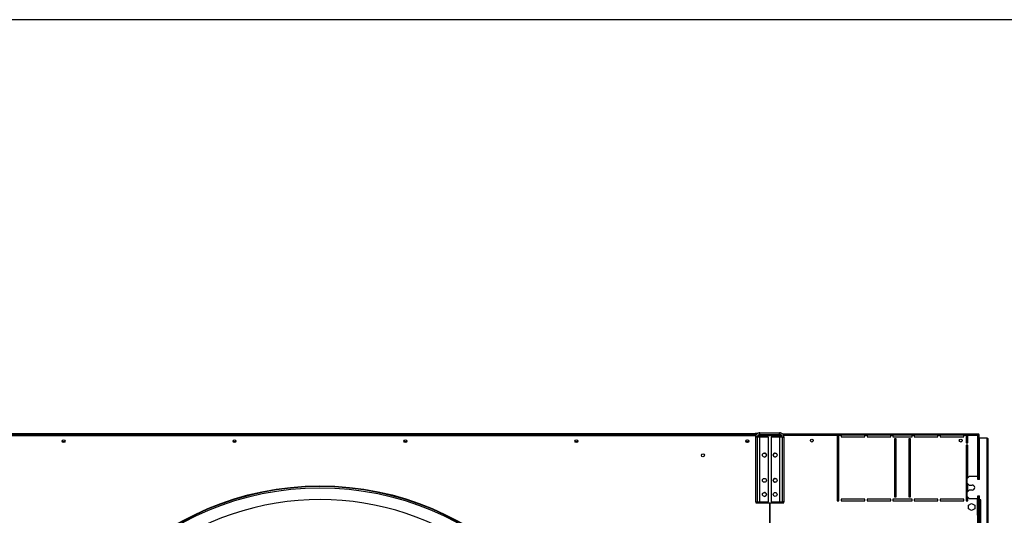
# Model space of a CAD drawing. Units: millimetres. Extents: x 5 to 414, y 3 to 291.
# Drawn here: x 215 to 273, y 262 to 291 of the extents above; entities that cross this region are included whole.
import ezdxf

# ---------------------------------------------------------------- set-up
doc = ezdxf.new("R2010")
doc.units = ezdxf.units.MM
doc.layers.add('TITLE', color=7, linetype='Continuous')

msp = doc.modelspace()

# ---------------------------------------------------------------- linework, layer by layer
at = {"color": 7, "linetype": 'Continuous', "lineweight": 25}
for p, q in [((206.953, 266.244), (258.62, 266.244)), ((206.987, 266.361), (258.587, 266.361)), ((258.587, 266.261), (206.987, 266.261)), ((258.587, 266.361), (258.587, 266.261)), ((258.72, 266.361), (258.587, 266.361)), ((258.669, 266.311), (258.587, 266.311)), ((258.587, 266.261), (258.587, 266.244)), ((258.62, 266.244), (258.62, 266.216)), ((258.753, 266.244), (258.742, 266.242)), ((258.753, 266.257), (258.753, 266.244)), ((258.753, 266.244), (260.166, 266.244)), ((260.178, 266.221), (258.753, 266.221)), ((258.87, 266.311), (258.87, 266.411)), ((258.87, 266.411), (260.037, 266.411)), ((258.87, 266.311), (260.037, 266.311)), ((260.037, 266.311), (260.037, 266.411)), ((260.205, 266.344), (260.287, 266.344)), ((260.241, 266.311), (260.287, 266.311)), ((260.278, 266.244), (260.287, 266.244)), ((260.287, 266.278), (260.287, 266.344)), ((260.287, 266.344), (271.804, 266.344)), ((260.287, 266.278), (263.453, 266.278)), ((260.287, 266.209), (260.287, 266.278)), ((263.553, 266.278), (263.453, 266.278)), ((263.453, 266.278), (263.453, 262.378)), ((263.553, 266.278), (263.687, 266.278)), ((263.553, 262.378), (263.553, 266.278)), ((265.087, 266.278), (263.687, 266.278)), ((263.687, 266.278), (263.687, 266.178)), ((263.687, 266.178), (265.087, 266.178)), ((265.087, 266.278), (265.22, 266.278)), ((265.087, 266.178), (265.087, 266.278)), ((266.62, 266.278), (265.22, 266.278)), ((265.22, 266.278), (265.22, 266.178)), ((265.22, 266.178), (266.62, 266.178)), ((266.62, 266.278), (266.753, 266.278)), ((266.62, 266.178), (266.62, 266.278)), ((267.887, 266.278), (266.753, 266.278)), ((266.753, 266.278), (266.753, 266.178)), ((266.753, 266.178), (267.887, 266.178)), ((267.887, 266.278), (268.02, 266.278)), ((267.887, 266.178), (267.887, 266.278)), ((269.42, 266.278), (268.02, 266.278)), ((268.02, 266.278), (268.02, 266.178)), ((268.02, 266.178), (269.42, 266.178)), ((269.42, 266.278), (269.553, 266.278)), ((269.42, 266.178), (269.42, 266.278)), ((270.953, 266.278), (269.553, 266.278)), ((269.553, 266.278), (269.553, 266.178)), ((269.553, 266.178), (270.953, 266.178)), ((270.953, 266.278), (271.087, 266.278)), ((270.953, 266.178), (270.953, 266.278)), ((271.187, 266.278), (271.087, 266.278)), ((271.087, 266.278), (271.087, 265.811)), ((271.187, 266.278), (271.773, 266.278)), ((271.187, 265.811), (271.187, 266.278)), ((271.804, 266.344), (271.804, 266.311)), ((271.804, 266.344), (271.84, 266.344)), ((271.804, 266.311), (271.84, 266.311)), ((271.84, 266.309), (271.807, 266.309)), ((271.832, 266.309), (271.831, 266.311)), ((271.84, 266.311), (271.84, 266.344)), ((271.84, 266.309), (271.84, 263.644)), ((217.665, 265.878), (217.508, 265.878)), ((227.798, 265.878), (227.642, 265.878)), ((237.931, 265.878), (237.775, 265.878)), ((248.065, 265.878), (247.908, 265.878)), ((258.198, 265.878), (258.042, 265.878)), ((258.71, 266.151), (258.61, 266.151)), ((258.61, 266.151), (258.61, 262.311)), ((258.71, 266.151), (258.71, 262.311)), ((258.87, 266.151), (258.71, 266.151)), ((258.87, 262.311), (258.87, 266.151)), ((259.377, 266.151), (258.87, 266.151)), ((259.377, 262.311), (259.377, 266.151)), ((260.037, 266.151), (259.53, 266.151)), ((259.53, 266.151), (259.53, 262.311)), ((260.037, 266.151), (260.037, 262.311)), ((260.197, 266.151), (260.037, 266.151)), ((260.197, 266.151), (260.297, 266.151)), ((260.197, 262.311), (260.197, 266.151)), ((260.297, 262.311), (260.297, 266.151)), ((266.953, 266.044), (266.853, 266.044)), ((266.853, 266.044), (266.853, 262.611)), ((266.953, 262.611), (266.953, 266.044)), ((267.787, 266.044), (267.687, 266.044)), ((267.687, 266.044), (267.687, 262.611)), ((267.787, 262.611), (267.787, 266.044)), ((271.087, 265.811), (271.187, 265.811)), ((271.087, 265.678), (271.087, 262.378)), ((271.187, 265.678), (271.087, 265.678)), ((271.187, 263.728), (271.187, 265.678)), ((271.887, 263.644), (271.887, 266.111)), ((271.887, 266.111), (272.32, 266.111)), ((272.32, 266.111), (272.32, 229.925)), ((272.387, 266.044), (272.387, 229.944)), ((271.27, 263.811), (271.137, 263.678)), ((271.137, 263.678), (271.137, 263.444)), ((271.137, 263.444), (271.27, 263.311)), ((271.187, 262.928), (271.187, 263.394)), ((271.787, 263.811), (271.27, 263.811)), ((271.27, 263.311), (271.453, 263.311)), ((271.787, 263.644), (271.787, 263.811)), ((271.887, 263.644), (271.787, 263.644)), ((271.27, 263.011), (271.137, 262.878)), ((271.137, 262.878), (271.137, 262.644)), ((271.453, 263.011), (271.27, 263.011)), ((271.787, 262.678), (271.887, 262.678)), ((271.787, 262.511), (271.787, 262.678)), ((271.807, 262.678), (271.807, 261.528)), ((271.84, 262.678), (271.84, 261.528)), ((271.887, 262.428), (271.887, 262.678)), ((258.61, 262.311), (258.71, 262.311)), ((258.62, 262.311), (258.62, 262.261)), ((258.62, 262.261), (259.445, 262.261)), ((258.71, 262.311), (258.87, 262.311)), ((258.87, 262.311), (259.377, 262.311)), ((259.445, 262.261), (259.445, 233.611)), ((259.462, 262.261), (259.462, 233.584)), ((259.462, 262.261), (260.287, 262.261)), ((259.53, 262.311), (260.037, 262.311)), ((260.037, 262.311), (260.197, 262.311)), ((260.297, 262.311), (260.197, 262.311)), ((260.287, 262.261), (260.287, 262.311)), ((263.453, 262.378), (263.553, 262.378)), ((265.087, 262.478), (263.687, 262.478)), ((263.687, 262.478), (263.687, 262.378)), ((263.687, 262.378), (265.087, 262.378)), ((265.087, 262.378), (265.087, 262.478)), ((266.62, 262.478), (265.22, 262.478)), ((265.22, 262.478), (265.22, 262.378)), ((265.22, 262.378), (266.62, 262.378)), ((266.62, 262.378), (266.62, 262.478)), ((267.887, 262.478), (266.753, 262.478)), ((266.753, 262.478), (266.753, 262.378)), ((266.753, 262.378), (267.887, 262.378)), ((266.853, 262.611), (266.953, 262.611)), ((267.687, 262.611), (267.787, 262.611)), ((267.887, 262.378), (267.887, 262.478)), ((269.42, 262.478), (268.02, 262.478)), ((268.02, 262.478), (268.02, 262.378)), ((268.02, 262.378), (269.42, 262.378)), ((269.42, 262.378), (269.42, 262.478)), ((270.953, 262.478), (269.553, 262.478)), ((269.553, 262.478), (269.553, 262.378)), ((269.553, 262.378), (270.953, 262.378)), ((270.953, 262.378), (270.953, 262.478)), ((271.087, 262.378), (271.187, 262.378)), ((271.137, 262.644), (271.27, 262.511)), ((271.187, 262.378), (271.187, 262.594)), ((271.233, 262.119), (271.42, 262.227)), ((271.233, 261.903), (271.233, 262.119)), ((271.27, 262.511), (271.787, 262.511)), ((271.42, 262.227), (271.607, 262.119)), ((271.607, 262.119), (271.607, 261.903)), ((271.773, 261.528), (271.773, 262.511)), ((271.97, 262.428), (271.887, 262.428)), ((271.887, 262.411), (271.887, 232.628)), ((271.887, 262.411), (271.953, 262.411)), ((271.953, 262.411), (271.953, 232.628)), ((271.953, 262.411), (271.97, 262.411)), ((271.97, 262.411), (271.97, 262.428)), ((271.42, 261.795), (271.233, 261.903)), ((271.607, 261.903), (271.42, 261.795)), ((271.773, 261.528), (271.773, 233.278)), ((271.773, 261.528), (271.84, 261.528)), ((271.84, 261.528), (271.84, 233.278))]:
    msp.add_line(p, q, dxfattribs=at)
at = {"color": 8, "linetype": 'Continuous', "lineweight": 25}
for p, q in [((258.753, 266.221), (258.753, 266.151)), ((271.773, 266.278), (271.773, 263.811)), ((258.753, 262.311), (258.753, 262.261))]:
    msp.add_line(p, q, dxfattribs=at)
at = {"color": 7, "linetype": 'Continuous', "lineweight": 25, "flags": 128}
for points in [[(271.773, 266.278), (271.773, 266.278)], [(271.797, 266.301), (271.797, 266.301), (271.796, 266.302)]]:
    msp.add_lwpolyline(points, dxfattribs=at)
at = {"color": 7, "linetype": 'Continuous', "lineweight": 25}
for centre, radius in [((217.587, 265.911), 0.0867), ((217.587, 265.911), 0.085), ((227.72, 265.911), 0.0867), ((227.72, 265.911), 0.085), ((237.853, 265.911), 0.0867), ((237.853, 265.911), 0.085), ((247.987, 265.911), 0.0867), ((247.987, 265.911), 0.085), ((258.12, 265.911), 0.0867), ((258.12, 265.911), 0.085), ((261.94, 265.944), 0.0833), ((270.773, 265.944), 0.0833), ((255.487, 265.078), 0.0917), ((259.135, 265.091), 0.117), ((259.772, 265.091), 0.117), ((232.787, 246.178), 17.083), ((259.133, 263.591), 0.117), ((259.135, 263.591), 0.117), ((259.772, 263.591), 0.117), ((232.787, 246.178), 17.061), ((232.787, 246.178), 16.974), ((259.135, 262.758), 0.117), ((259.772, 262.758), 0.117)]:
    msp.add_circle(centre, radius, dxfattribs=at)
for centre, radius, start, end in [((259.133, 265.091), 0.117, 270.40926, 89.59074), ((259.773, 265.091), 0.117, 90.40925, 180), ((259.773, 265.091), 0.117, 180, 269.59075), ((259.773, 263.591), 0.117, 90.40925, 180), ((259.773, 263.591), 0.117, 180, 269.59075), ((271.453, 263.161), 0.15, 270, 90), ((259.133, 262.758), 0.117, 270.40928, 89.59072), ((232.787, 246.178), 16.267, 318.91295, 180)]:
    msp.add_arc(centre, radius, start, end, dxfattribs=at)
for points, knots in [([(258.87, 266.411), (258.84, 266.408), (258.782, 266.402), (258.703, 266.357), (258.644, 266.29), (258.614, 266.217), (258.611, 266.169), (258.61, 266.151)], [0, 0, 0, 0, 0.216358, 0.432723, 0.649088, 0.865454, 1, 1, 1, 1]), ([(258.87, 266.311), (258.853, 266.309), (258.818, 266.306), (258.77, 266.28), (258.732, 266.239), (258.713, 266.193), (258.711, 266.163), (258.71, 266.151)], [0, 0, 0, 0, 0.201879, 0.420927, 0.63998, 0.859032, 1, 1, 1, 1]), ([(258.725, 266.215), (258.726, 266.215), (258.735, 266.217), (258.745, 266.219), (258.753, 266.221)], [0, 0, 0, 0, 0.114848, 1, 1, 1, 1]), ([(260.297, 266.151), (260.294, 266.18), (260.288, 266.239), (260.242, 266.318), (260.175, 266.377), (260.102, 266.407), (260.055, 266.41), (260.037, 266.411)], [0, 0, 0, 0, 0.216358, 0.432723, 0.649088, 0.865454, 1, 1, 1, 1]), ([(260.197, 266.151), (260.195, 266.168), (260.192, 266.203), (260.165, 266.251), (260.124, 266.289), (260.078, 266.308), (260.048, 266.31), (260.037, 266.311)], [0, 0, 0, 0, 0.201879, 0.420927, 0.63998, 0.859032, 1, 1, 1, 1]), ([(271.804, 266.344), (271.804, 266.344), (271.803, 266.342), (271.799, 266.332), (271.792, 266.317), (271.783, 266.298), (271.777, 266.284), (271.773, 266.278)], [0, 0, 0, 0, 0.194912, 0.389917, 0.588359, 0.795828, 1, 1, 1, 1]), ([(271.804, 266.311), (271.804, 266.311), (271.803, 266.31), (271.8, 266.306), (271.794, 266.299), (271.785, 266.289), (271.777, 266.282), (271.773, 266.278)], [0, 0, 0, 0, 0.158896, 0.317512, 0.483344, 0.727687, 1, 1, 1, 1]), ([(271.773, 266.278), (271.777, 266.282), (271.785, 266.289), (271.794, 266.298), (271.8, 266.303), (271.804, 266.306), (271.806, 266.308), (271.806, 266.308), (271.807, 266.309)], [0, 0, 0, 0, 0.2842875, 0.506994, 0.6352964, 0.7587017, 0.8794676, 1, 1, 1, 1]), ([(271.773, 266.278), (271.782, 266.282), (271.797, 266.29), (271.815, 266.298), (271.827, 266.303), (271.834, 266.306), (271.839, 266.308), (271.84, 266.308), (271.84, 266.309)], [0, 0, 0, 0, 0.257339, 0.468763, 0.59931, 0.730858, 0.864175, 1, 1, 1, 1])]:
    msp.add_open_spline(points, degree=3, knots=knots, dxfattribs=at)
msp.add_open_spline([(272.32, 266.111), (272.329, 266.105), (272.346, 266.094), (272.368, 266.078), (272.384, 266.061), (272.386, 266.05), (272.387, 266.044)], degree=3, dxfattribs=at)
at = {"layer": 'TITLE', "color": 7, "linetype": 'Continuous'}
msp.add_line((413.586, 290.893), (5.273, 290.893), dxfattribs=at)

doc.saveas('drawing.dxf')
